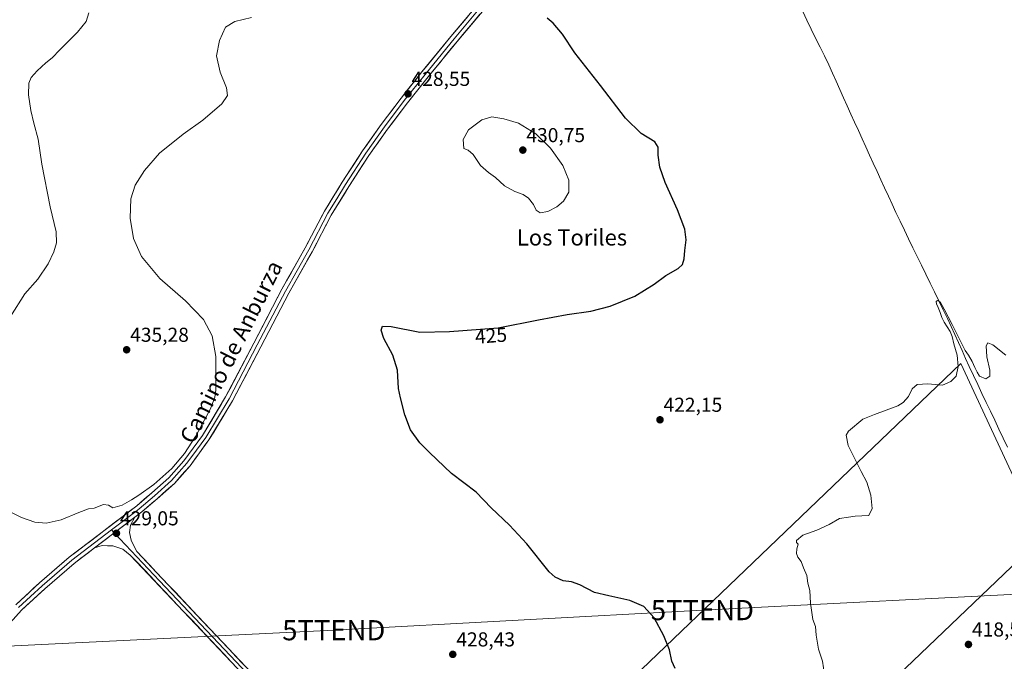
# Model space of a CAD drawing. Units: metres. Extents: x 576928 to 580376, y 4712665 to 4715017.
# Drawn here: x 577905 to 578394, y 4713123 to 4713442 of the extents above; entities that cross this region are included whole.
import ezdxf
from ezdxf.enums import TextEntityAlignment as Align

# ---------------------------------------------------------------- set-up
doc = ezdxf.new("R2010")
doc.units = ezdxf.units.M
doc.header["$MEASUREMENT"] = 0
doc.layers.get('0').update_dxf_attribs({"lineweight": 5})
for name, color, linetype, lineweight in [('Carátula', 7, 'Continuous', 5), ('Corriente natural lineal', 142, 'Continuous', 13), ('Cultivos herbáceos CxS', 92, 'Continuous', 0), ('Cultivos leñosos CxS', 92, 'Continuous', 0), ('Curva de nivel maestra', 36, 'Continuous', 30), ('Curva de nivel normal', 36, 'Continuous', 0), ('Layer 0', 7, 'Continuous', 0), ('Punto de cota en terreno', 7, 'Continuous', 0), ('Rótulo de curva de nivel directora', 19, 'Continuous', 0), ('Rótulo de punto de cota en terreno', 19, 'Continuous', 0), ('Tendido', 6, 'Continuous', 0), ('Texto cartográfico', 19, 'Continuous', 0), ('Torre de tendido puntual', 7, 'Continuous', 0)]:
    doc.layers.add(name, color=color, linetype=linetype, lineweight=lineweight)
doc.styles.add('Arial', font='txt', dxfattribs={"height": 0.2})

# ---------------------------------------------------------------- blocks, each defined once
blk = doc.blocks.new('*U150')
at = {"layer": 'Cultivos herbáceos CxS', "color": 92, "linetype": 'Continuous', "lineweight": 0}
blk.add_polyline3d([(578256.4243, 4712712.4637, 416.9919), (578314.0639, 4712792.7184, 418.2025), (578314.0639, 4712805.1213, 418.4446), (578170.3647, 4712954.9555, 422.8475), (578187.2869, 4712969.0566, 423.1686), (578412.8429, 4713184.5387, 418.2145), (578372.5673, 4713271.1357, 419.4024), (578110.7617, 4713020.4115, 424.404), (578160.1007, 4712966.0367, 423.1119), (578159.6645, 4712965.4147, 423.1241), (578141.8833, 4712956.8793, 423.9038), (578106.8621, 4712915.2928, 422.3958), (578079.8661, 4712872.2467, 419.1263), (578256.4243, 4712712.4637, 416.9919)], close=True, dxfattribs=at)
blk = doc.blocks.new('*U194')
at = {"layer": 'Curva de nivel normal', "color": 36, "linetype": 'Continuous', "lineweight": 0}
blk.add_polyline3d([(578304.87, 4713116.66, 420), (578303.84, 4713123.38, 420), (578301.92, 4713129.32, 420), (578300.64, 4713136.19, 420), (578300.34, 4713140.5, 420), (578299.12, 4713144.09, 420), (578297.87, 4713152.16, 420), (578297.55, 4713158.37, 420), (578296.64, 4713162.12, 420), (578296, 4713165.9, 420), (578294.42, 4713169.66, 420), (578293.3, 4713172.88, 420), (578291.58, 4713174.9, 420), (578290.86, 4713176.85, 420), (578291.04, 4713179.03, 420), (578291.83, 4713181.48, 420), (578290.92, 4713182.3, 420), (578290.92, 4713183.28, 420), (578294.13, 4713185.9, 420), (578300.95, 4713188.38, 420), (578307.11, 4713191.1, 420), (578312.23, 4713194.13, 420), (578316.69, 4713194.76, 420), (578319.99, 4713195.35, 420), (578323.39, 4713195.44, 420), (578326.88, 4713195.57, 420), (578328.48, 4713199.06, 420), (578327.82, 4713205.73, 420), (578325.82, 4713212.22, 420), (578322.98, 4713217.55, 420), (578316.61, 4713230.41, 420), (578315.56, 4713235.56, 420), (578316.68, 4713237.48, 420), (578323.89, 4713243.51, 420), (578329.61, 4713245.75, 420), (578341.22, 4713250.15, 420), (578343.87, 4713251.77, 420), (578346.57, 4713254.75, 420), (578348.45, 4713258.51, 420), (578350.87, 4713260.59, 420), (578356.22, 4713260.96, 420), (578363.44, 4713260.34, 420), (578367.62, 4713262.22, 420), (578370.17, 4713264.84, 420), (578371.18, 4713269.61, 420), (578370.72, 4713275.2, 420), (578369, 4713280.78, 420), (578368.31, 4713284.41, 420), (578367.34, 4713287.01, 420), (578365.75, 4713289.24, 420), (578364.27, 4713291.55, 420), (578363.14, 4713293.96, 420), (578362.22, 4713296.45, 420), (578361.35, 4713298.9, 420), (578360.5, 4713300.78, 420), (578360.28, 4713301.94, 420), (578360.96, 4713302.39, 420), (578362.23, 4713301.62, 420), (578364.25, 4713298.13, 420), (578368.22, 4713290.41, 420), (578374.75, 4713277.5, 420), (578376.37, 4713275.28, 420), (578378.21, 4713272.12, 420), (578379.48, 4713269.11, 420), (578380.72, 4713266.86, 420), (578381.88, 4713264.84, 420), (578384.94, 4713263.51, 420), (578386.96, 4713264.84, 420), (578387, 4713267.84, 420), (578385.45, 4713274.47, 420), (578385.21, 4713279.82, 420), (578386.05, 4713281.41, 420), (578388.39, 4713280.43, 420), (578394.94, 4713275.29, 420)], dxfattribs=at)
blk = doc.blocks.new('*U199')
at = {"layer": 'Curva de nivel normal', "color": 36, "linetype": 'Continuous', "lineweight": 0}
blk.add_polyline3d([(577900.44, 4713294.34, 435), (577907.7, 4713305.71, 435), (577914.12, 4713312.97, 435), (577919.2, 4713320.5, 435), (577922.1, 4713326.5, 435), (577923.34, 4713330.91, 435), (577923.2, 4713336.36, 435), (577920.27, 4713348.78, 435), (577916.06, 4713370.01, 435), (577914.31, 4713382.49, 435), (577912.05, 4713390.38, 435), (577910.57, 4713396.69, 435), (577909.5, 4713404.38, 435), (577909.61, 4713410.16, 435), (577910.72, 4713413.04, 435), (577913.69, 4713416.39, 435), (577918.11, 4713420.33, 435), (577921.18, 4713422.73, 435), (577924.99, 4713426.84, 435), (577933.84, 4713435.59, 435), (577938.14, 4713440.89, 435), (577939.5, 4713445.14, 435)], dxfattribs=at)
blk = doc.blocks.new('*U203')
at = {"layer": 'Curva de nivel maestra', "color": 36, "linetype": 'Continuous', "lineweight": 30}
blk.add_polyline3d([(578230.69, 4713119.64, 425), (578229.05, 4713123.37, 425), (578227.8, 4713128.91, 425), (578225.11, 4713135.89, 425), (578220.31, 4713144.88, 425), (578215.18, 4713150.52, 425), (578208.19, 4713153.49, 425), (578197.76, 4713155.76, 425), (578190.53, 4713157.42, 425), (578183.36, 4713161.25, 425), (578179.15, 4713162.71, 425), (578174.98, 4713163.21, 425), (578170.99, 4713165.09, 425), (578168.14, 4713167.7, 425), (578156.96, 4713181.51, 425), (578148.32, 4713190.87, 425), (578139.22, 4713199.43, 425), (578131.79, 4713207.19, 425), (578119.59, 4713216.54, 425), (578108.62, 4713226.87, 425), (578103.76, 4713231.72, 425), (578099.27, 4713238.17, 425), (578096.32, 4713245.54, 425), (578094.24, 4713253.98, 425), (578093.27, 4713258.62, 425), (578092.76, 4713267.8, 425), (578090.38, 4713275.29, 425), (578085.91, 4713283.45, 425), (578084.57, 4713287.63, 425), (578085.37, 4713289.65, 425), (578089.61, 4713289.46, 425), (578103.88, 4713286.62, 425), (578118.5, 4713286.97, 425), (578142.82, 4713288.73, 425), (578162.7, 4713292.71, 425), (578177.04, 4713295.43, 425), (578188.74, 4713297.11, 425), (578198.32, 4713299.52, 425), (578210.62, 4713304.43, 425), (578220.29, 4713310.4, 425), (578225.96, 4713314.8, 425), (578232.13, 4713318.17, 425), (578234.34, 4713320.15, 425), (578235.2, 4713323, 425), (578235.43, 4713327.16, 425), (578236.13, 4713332.5, 425), (578235.47, 4713337.7, 425), (578231.78, 4713347.3, 425), (578225.68, 4713360.96, 425), (578222.99, 4713368.53, 425), (578222.15, 4713374.42, 425), (578222.24, 4713378.5, 425), (578220.59, 4713381.19, 425), (578213.83, 4713385.24, 425), (578206.04, 4713392.82, 425), (578193.5, 4713409.04, 425), (578180.84, 4713425.21, 425), (578174.78, 4713434.49, 425), (578170.1, 4713440.08, 425), (578167.02, 4713442.53, 425)], dxfattribs=at)
blk = doc.blocks.new('5PATER')
at = {"layer": 'Carátula', "linetype": 'Continuous', "lineweight": 5}
h = blk.add_hatch(color=250, dxfattribs=at)
edge = h.paths.add_edge_path()
edge.add_ellipse((0, 0.01), major_axis=(-1.33, -1.34), ratio=0.999422, start_angle=0, end_angle=360)
blk = doc.blocks.new('5TTEND')
blk.add_text('5TTEND', height=10).set_placement((0, 0), align=Align.MIDDLE_CENTER)

msp = doc.modelspace()

# ---------------------------------------------------------------- linework, layer by layer
at = {"layer": 'Corriente natural lineal', "color": 142, "linetype": 'Continuous', "lineweight": 13}
msp.add_polyline3d([(578294.08, 4713445.73, 422.44), (578296.07, 4713441.45, 421.81), (578298.25, 4713437.02, 422.03), (578300.44, 4713432.59, 422.05), (578302.62, 4713428.15, 421.54), (578304.81, 4713423.72, 421.95), (578306.99, 4713419.29, 421.21), (578308.82, 4713415.22, 421.43), (578310.65, 4713411.15, 421.22), (578312.49, 4713407.08, 420.99), (578314.32, 4713403.01, 421.43), (578316.15, 4713398.94, 421.08), (578317.98, 4713394.87, 421.17), (578319.82, 4713390.8, 421.18), (578321.65, 4713386.73, 420.88), (578323.48, 4713382.66, 421.16), (578325.35, 4713378.59, 420.96), (578327.22, 4713374.52, 420.89), (578329.08, 4713370.45, 420.97), (578330.95, 4713366.38, 420.69), (578332.82, 4713362.31, 420.72), (578334.69, 4713358.24, 420.71), (578336.55, 4713354.17, 420.52), (578338.42, 4713350.1, 420.78), (578340.29, 4713346.03, 420.61), (578342.4, 4713341.66, 420.45), (578344.51, 4713337.29, 420.57), (578346.62, 4713332.93, 420.16), (578348.73, 4713328.56, 420.54), (578350.84, 4713324.19, 420.43), (578352.95, 4713319.82, 420.47), (578355.13, 4713315.41, 420.23), (578357.3, 4713311, 419.98), (578359.48, 4713306.6, 420.18), (578361.66, 4713302.19, 419.88), (578363.83, 4713297.78, 420.08), (578366.01, 4713293.37, 419.75), (578367.8, 4713289.4, 419.69), (578369.59, 4713285.43, 419.88), (578371.38, 4713281.46, 419.54), (578373.16, 4713277.49, 419.65), (578374.95, 4713273.52, 419.65), (578376.74, 4713269.55, 419.05), (578378.85, 4713265.11, 419.55), (578380.95, 4713260.68, 419.29), (578383.06, 4713256.24, 419.26), (578385.16, 4713251.81, 419.29), (578387.27, 4713247.37, 418.83), (578389.38, 4713242.93, 419.14), (578391.48, 4713238.5, 418.36), (578393.59, 4713234.06, 418.98), (578395.69, 4713229.63, 418.63)], dxfattribs=at)
at = {"layer": 'Cultivos herbáceos CxS', "color": 92, "linetype": 'Continuous', "lineweight": 0}
msp.add_polyline3d([(578170.36, 4712954.96, 422.85), (578187.29, 4712969.06, 423.17), (578412.84, 4713184.54, 418.21), (578372.57, 4713271.14, 419.4), (578110.76, 4713020.41, 424.4), (578160.1, 4712966.04, 423.11), (578159.66, 4712965.41, 423.12)], dxfattribs=at)
at = {"layer": 'Cultivos leñosos CxS', "color": 92, "linetype": 'Continuous', "lineweight": 0}
msp.add_polyline3d([(578170.36, 4712954.96, 422.85), (578160.12, 4712965.63, 423.11), (578159.66, 4712965.41, 423.12), (578160.1, 4712966.04, 423.11), (578110.76, 4713020.41, 424.4), (578372.57, 4713271.14, 419.4), (578412.84, 4713184.54, 418.21), (578187.29, 4712969.06, 423.17), (578170.36, 4712954.96, 422.85)], close=True, dxfattribs=at)
msp.add_polyline3d([(578170.36, 4712954.96, 422.85), (578187.29, 4712969.06, 423.17), (578412.84, 4713184.54, 418.21), (578372.57, 4713271.14, 419.4), (578110.76, 4713020.41, 424.4), (578160.1, 4712966.04, 423.11), (578159.66, 4712965.41, 423.12)], dxfattribs=at)
at = {"layer": 'Curva de nivel normal', "color": 36, "linetype": 'Continuous', "lineweight": 0}
for points in [[(577895.04, 4713200.09, 430), (577905.95, 4713194.71, 430), (577912.56, 4713192.26, 430), (577918.3, 4713191.83, 430), (577925.76, 4713193.44, 430), (577934.4, 4713197.17, 430), (577939.29, 4713198.93, 430), (577942.06, 4713199.26, 430), (577946.65, 4713201.11, 430), (577949.19, 4713200.71, 430), (577951.32, 4713199.48, 430), (577956.02, 4713200.81, 430), (577960.61, 4713203.36, 430), (577964.32, 4713205.65, 430), (577971.65, 4713211.04, 430), (577980.65, 4713219.01, 430), (577987.01, 4713226.36, 430), (577992.42, 4713234.79, 430), (577999.9, 4713248.51, 430), (578002.08, 4713254.31, 430), (578002.44, 4713257.84, 430), (578002.56, 4713274.51, 430), (578000.66, 4713284.82, 430), (577996.36, 4713292.95, 430), (577987.41, 4713302.27, 430), (577974.62, 4713313.26, 430), (577965.57, 4713324.21, 430), (577961.55, 4713333.18, 430), (577960.03, 4713343.2, 430), (577960.32, 4713352.83, 430), (577962.4, 4713359.68, 430), (577967, 4713366.95, 430), (577974.55, 4713375.45, 430), (577986.32, 4713384.97, 430), (577995.98, 4713391.85, 430), (578005.52, 4713399.94, 430), (578008.36, 4713404.06, 430), (578007.84, 4713407.88, 430), (578004.72, 4713415.7, 430), (578002.89, 4713423.73, 430), (578004.27, 4713431.48, 430), (578007.32, 4713438.05, 430), (578011.89, 4713440.85, 430), (578020.2, 4713442.82, 430)], [(578163.66, 4713345.82, 430), (578167.43, 4713346.47, 430), (578171.86, 4713348.81, 430), (578175.27, 4713351.73, 430), (578177.82, 4713356.12, 430), (578177.89, 4713362.09, 430), (578174.84, 4713369.38, 430), (578168.82, 4713378.02, 430), (578161.38, 4713385.08, 430), (578152.85, 4713390.38, 430), (578145.55, 4713392.6, 430), (578139.63, 4713393.47, 430), (578134.58, 4713391.96, 430), (578128.02, 4713387.12, 430), (578125.4, 4713382.32, 430), (578125.68, 4713377.87, 430), (578127.78, 4713376.97, 430), (578130.37, 4713374.79, 430), (578133.99, 4713369.42, 430), (578137.88, 4713365.82, 430), (578141.49, 4713363.39, 430), (578145.94, 4713359.26, 430), (578151.09, 4713356.48, 430), (578155.24, 4713355.01, 430), (578157.89, 4713353.09, 430), (578160.22, 4713350.06, 430), (578161.64, 4713347.14, 430), (578163.66, 4713345.82, 430)]]:
    msp.add_polyline3d(points, dxfattribs=at)
at = {"layer": 'Layer 0', "linetype": 'Continuous', "lineweight": 0}
for points in [[(577903.16, 4713151.35), (577914.95, 4713162.26), (577929.68, 4713174.93), (577963.21, 4713200.47), (577970.71, 4713206.9), (577979.13, 4713214.36), (577986.61, 4713222.84), (577995.82, 4713235.38), (578007.39, 4713254.5), (578021.37, 4713281.2), (578035.32, 4713307.94), (578046.93, 4713328.45), (578056.41, 4713346.65), (578065.3, 4713361.02), (578075.31, 4713376.6), (578084.68, 4713389.66), (578094.53, 4713402.82), (578104.89, 4713415.83), (578119.29, 4713433.46), (578133.52, 4713450.29)], [(578135.04, 4713449.04), (578120.81, 4713432.2), (578106.42, 4713414.59), (578096.09, 4713401.62), (578086.27, 4713388.5), (578076.94, 4713375.49), (578066.97, 4713359.97), (578062.57, 4713352.86), (578058.12, 4713345.68), (578048.66, 4713327.51), (578037.05, 4713307), (578023.12, 4713280.29), (578009.11, 4713253.54), (577997.46, 4713234.29), (577992.85, 4713228.02), (577988.15, 4713221.61), (577980.53, 4713212.97), (577972.01, 4713205.42), (577964.45, 4713198.94), (577962.72, 4713197.62), (577950.68, 4713188.45)], [(578136.56, 4713447.78), (578122.32, 4713430.94), (578107.95, 4713413.35), (578097.65, 4713400.41), (578087.86, 4713387.33), (578078.57, 4713374.38), (578068.63, 4713358.91), (578059.83, 4713344.7), (578050.39, 4713326.57), (578038.78, 4713306.06), (578024.86, 4713279.38), (578010.82, 4713252.57), (577999.09, 4713233.19), (577989.68, 4713220.37), (577981.93, 4713211.58), (577973.3, 4713203.93), (577965.68, 4713197.4), (577962.22, 4713194.77)], [(577962.22, 4713194.77), (577942.23, 4713179.54)], [(577962.22, 4713194.77), (577942.23, 4713179.54)], [(577962.22, 4713194.77), (577960.18, 4713190.83), (577959.56, 4713187.12), (577960.5, 4713183.43), (577960.63, 4713182.88), (577963.23, 4713177.75), (577975.87, 4713164.4), (578029.36, 4713107.89), (578039.2, 4713097.5), (578095.74, 4713038.06), (578111.69, 4713021.34), (578161.72, 4712968.92), (578174.07, 4712956.12), (578222.99, 4712905.43), (578227.83, 4712900.33), (578304.64, 4712819.26), (578308.77, 4712814.93), (578316.14, 4712809.2), (578319.84, 4712807.23), (578323.1, 4712806.75), (578325.38, 4712806.66), (578328.45, 4712806.55), (578334.57, 4712808.72), (578337.43, 4712810.01)], [(577904.57, 4713149.97), (577910.46, 4713155.42), (577916.26, 4713160.79), (577930.92, 4713173.4), (577950.68, 4713188.45)], [(577950.68, 4713188.45), (577952.04, 4713187.01)], [(577952.04, 4713187.01), (577974.6, 4713163.19), (578033.01, 4713101.48), (578037.93, 4713096.29), (578094.47, 4713036.85), (578102.44, 4713028.49), (578160.45, 4712967.7), (578166.63, 4712961.3), (578197.26, 4712929.56), (578221.72, 4712904.22), (578224.14, 4712901.67), (578303.37, 4712818.05), (578305.43, 4712815.88), (578309.71, 4712811.4), (578313.4, 4712808.54), (578323.84, 4712799.5)], [(577942.23, 4713179.54), (577932.16, 4713171.87), (577917.57, 4713159.32), (577905.97, 4713148.58), (577897.6, 4713139.28)], [(578304.79, 4712778.54), (578311.08, 4712787.63), (578314.05, 4712793.01), (578314.44, 4712795.22), (578314.18, 4712801.02), (578310.65, 4712807.87), (578302.09, 4712816.83), (578220.45, 4712903), (578159.18, 4712966.48), (578093.19, 4713035.63), (578036.65, 4713095.07), (577960.03, 4713176.02), (577956.33, 4713178.86), (577951.29, 4713180.53), (577946.1, 4713180.71), (577942.23, 4713179.54)]]:
    msp.add_lwpolyline(points, dxfattribs=at)
for points in [[(577903.16, 4713151.35, 427.68), (577906.11, 4713154.08, 427.82), (577909.06, 4713156.81, 427.87), (577912, 4713159.53, 428), (577914.95, 4713162.26, 428.12), (577918.63, 4713165.43, 428.24), (577922.32, 4713168.6, 428.23), (577926, 4713171.76, 428.36), (577929.68, 4713174.93, 428.48), (577933.41, 4713177.77, 428.52), (577937.13, 4713180.61, 428.61), (577940.86, 4713183.44, 428.81), (577944.58, 4713186.28, 428.89), (577948.31, 4713189.12, 429.05), (577952.03, 4713191.96, 429.15), (577955.76, 4713194.79, 429.23), (577959.48, 4713197.63, 429.22), (577963.21, 4713200.47, 429.28), (577966.96, 4713203.69, 429.23), (577970.71, 4713206.9, 429.37), (577973.52, 4713209.39, 429.45), (577976.32, 4713211.87, 429.48), (577979.13, 4713214.36, 429.57), (577981.62, 4713217.19, 429.54), (577984.12, 4713220.01, 429.67), (577986.61, 4713222.84, 429.48), (577988.91, 4713225.98, 429.63), (577991.22, 4713229.11, 429.42), (577993.52, 4713232.25, 429.57), (577995.82, 4713235.38, 429.36), (577998.13, 4713239.2, 429.26), (578000.45, 4713243.03, 429.24), (578002.76, 4713246.85, 428.94), (578005.08, 4713250.68, 428.91), (578007.39, 4713254.5, 428.67), (578009.39, 4713258.31, 428.7), (578011.38, 4713262.13, 428.31), (578013.38, 4713265.94, 428.24), (578015.38, 4713269.76, 428.1), (578017.38, 4713273.57, 427.75), (578019.37, 4713277.39, 427.66), (578021.37, 4713281.2, 427.35), (578023.36, 4713285.02, 427.22), (578025.36, 4713288.84, 427.14), (578027.35, 4713292.66, 426.95), (578029.34, 4713296.48, 427), (578031.33, 4713300.3, 426.89), (578033.33, 4713304.12, 426.83), (578035.32, 4713307.94, 426.92), (578037.64, 4713312.04, 426.69), (578039.96, 4713316.14, 426.81), (578042.29, 4713320.25, 426.77), (578044.61, 4713324.35, 426.8), (578046.93, 4713328.45, 426.79), (578048.83, 4713332.09, 426.82), (578050.72, 4713335.73, 426.84), (578052.62, 4713339.37, 426.83), (578054.51, 4713343.01, 426.9), (578056.41, 4713346.65, 426.92), (578058.63, 4713350.24, 427.03), (578060.86, 4713353.84, 427.14), (578063.08, 4713357.43, 427.2), (578065.3, 4713361.02, 427.37), (578067.8, 4713364.92, 427.45), (578070.31, 4713368.81, 427.68), (578072.81, 4713372.71, 427.82), (578075.31, 4713376.6, 427.99), (578077.65, 4713379.87, 428.07), (578080, 4713383.13, 428.21), (578082.34, 4713386.4, 428.24), (578084.68, 4713389.66, 428.33), (578087.14, 4713392.95, 428.4), (578089.61, 4713396.24, 428.47), (578092.07, 4713399.53, 428.5), (578094.53, 4713402.82, 428.49), (578097.12, 4713406.07, 428.45), (578099.71, 4713409.33, 428.42), (578102.3, 4713412.58, 428.14), (578104.89, 4713415.83, 428.16), (578107.77, 4713419.36, 428.09), (578110.65, 4713422.88, 428.04), (578113.53, 4713426.41, 428.08), (578116.41, 4713429.93, 428), (578119.29, 4713433.46, 427.91), (578122.14, 4713436.83, 427.75), (578124.98, 4713440.19, 427.65), (578127.83, 4713443.56, 427.51)], [(578133.71, 4713444.41, 427.23), (578130.86, 4713441.04, 427.36), (578128.02, 4713437.68, 427.5), (578125.17, 4713434.31, 427.7), (578122.32, 4713430.94, 427.79), (578119.45, 4713427.42, 427.91), (578116.57, 4713423.9, 428.05), (578113.7, 4713420.39, 428.15), (578110.82, 4713416.87, 428.17), (578107.95, 4713413.35, 428.27), (578105.38, 4713410.12, 428.32), (578102.8, 4713406.88, 428.47), (578100.23, 4713403.65, 428.4), (578097.65, 4713400.41, 428.53), (578095.2, 4713397.14, 428.49), (578092.76, 4713393.87, 428.5), (578090.31, 4713390.6, 428.41), (578087.86, 4713387.33, 428.35), (578085.54, 4713384.09, 428.1), (578083.22, 4713380.86, 428.19), (578080.89, 4713377.62, 427.97), (578078.57, 4713374.38, 427.94), (578076.09, 4713370.51, 427.73), (578073.6, 4713366.65, 427.61), (578071.12, 4713362.78, 427.36), (578068.63, 4713358.91, 427.27), (578066.43, 4713355.36, 427.18), (578064.23, 4713351.81, 427), (578062.03, 4713348.25, 426.97), (578059.83, 4713344.7, 426.75), (578057.94, 4713341.07, 426.74), (578056.05, 4713337.45, 426.72), (578054.17, 4713333.82, 426.59), (578052.28, 4713330.2, 426.64), (578050.39, 4713326.57, 426.59), (578048.07, 4713322.47, 426.6), (578045.75, 4713318.37, 426.62), (578043.42, 4713314.26, 426.61), (578041.1, 4713310.16, 426.42), (578038.78, 4713306.06, 426.52), (578036.79, 4713302.25, 426.7), (578034.8, 4713298.44, 426.61), (578032.81, 4713294.63, 426.76), (578030.83, 4713290.81, 426.8), (578028.84, 4713287, 426.84), (578026.85, 4713283.19, 427.04), (578024.86, 4713279.38, 427.05), (578022.85, 4713275.55, 427.33), (578020.85, 4713271.72, 427.53), (578018.84, 4713267.89, 427.66), (578016.84, 4713264.06, 427.98), (578014.83, 4713260.23, 427.98), (578012.83, 4713256.4, 428.3), (578010.82, 4713252.57, 428.53), (578008.47, 4713248.69, 428.56), (578006.13, 4713244.82, 428.82), (578003.78, 4713240.94, 428.87), (578001.44, 4713237.07, 429.04), (577999.09, 4713233.19, 429.04), (577996.74, 4713229.99, 429.26), (577994.39, 4713226.78, 429.27), (577992.03, 4713223.58, 429.39), (577989.68, 4713220.37, 429.37), (577987.1, 4713217.44, 429.43), (577984.51, 4713214.51, 429.36), (577981.93, 4713211.58, 429.3), (577979.05, 4713209.03, 429.25), (577976.18, 4713206.48, 429.22), (577973.3, 4713203.93, 429.16), (577970.76, 4713201.75, 429.03), (577968.22, 4713199.58, 429.04), (577965.68, 4713197.4, 429.07), (577962.22, 4713194.77, 429), (577962.22, 4713194.77, 429), (577958.89, 4713192.23, 429.01), (577955.56, 4713189.69, 429.02), (577952.23, 4713187.16, 428.99), (577948.89, 4713184.62, 428.88), (577945.56, 4713182.08, 428.76), (577942.23, 4713179.54, 428.62), (577938.87, 4713176.98, 428.48), (577935.52, 4713174.43, 428.35), (577932.16, 4713171.87, 428.28), (577928.51, 4713168.73, 428.18), (577924.87, 4713165.6, 428.11), (577921.22, 4713162.46, 428.05), (577917.57, 4713159.32, 427.97), (577914.67, 4713156.64, 427.82), (577911.77, 4713153.95, 427.76), (577908.87, 4713151.27, 427.59), (577905.97, 4713148.58, 427.48), (577903.18, 4713145.48, 427.4)], [(578010, 4713123.23, 427.1), (578006.67, 4713126.75, 427.15), (578003.34, 4713130.27, 427.2), (578000.01, 4713133.79, 427.28), (577996.67, 4713137.3, 427.37), (577993.34, 4713140.82, 427.38), (577990.01, 4713144.34, 427.45), (577986.68, 4713147.86, 427.42), (577983.35, 4713151.38, 427.54), (577980.02, 4713154.9, 427.62), (577976.69, 4713158.42, 427.71), (577973.36, 4713161.94, 427.82), (577970.02, 4713165.46, 427.95), (577966.69, 4713168.98, 428.08), (577963.36, 4713172.5, 428.18), (577960.03, 4713176.02, 428.38), (577956.33, 4713178.86, 428.66), (577953.81, 4713179.7, 428.61), (577951.29, 4713180.53, 428.6), (577948.7, 4713180.62, 428.63), (577946.1, 4713180.71, 428.65), (577942.23, 4713179.54, 428.62), (577945.56, 4713182.08, 428.76), (577948.89, 4713184.62, 428.88), (577952.23, 4713187.16, 428.99), (577955.56, 4713189.69, 429.02), (577958.89, 4713192.23, 429.01), (577962.22, 4713194.77, 429), (577960.18, 4713190.83, 428.85), (577959.56, 4713187.12, 428.68), (577960.5, 4713183.43, 428.49), (577960.63, 4713182.88, 428.49), (577961.93, 4713180.32, 428.45), (577963.23, 4713177.75, 428.36), (577966.39, 4713174.41, 428.19), (577969.55, 4713171.08, 428.07), (577972.71, 4713167.74, 427.99), (577975.87, 4713164.4, 427.86), (577979.21, 4713160.87, 427.72), (577982.56, 4713157.34, 427.62), (577985.9, 4713153.8, 427.52), (577989.24, 4713150.27, 427.47), (577992.59, 4713146.74, 427.46), (577995.93, 4713143.21, 427.35), (577999.27, 4713139.68, 427.37), (578002.62, 4713136.15, 427.3), (578005.96, 4713132.61, 427.19), (578009.3, 4713129.08, 427.19), (578012.64, 4713125.55, 427.15), (578015.99, 4713122.02, 427.05)]]:
    msp.add_polyline3d(points, dxfattribs=at)
at = {"layer": 'Tendido', "color": 6, "linetype": 'Continuous', "lineweight": 0}
msp.add_polyline3d([(579569.39, 4713217.17, 431.8), (579356.94, 4713206.16, 434.31), (579184.41, 4713197.62, 425.25), (579005.42, 4713188.09, 421.3), (578836.19, 4713179.51, 432.14), (578621.78, 4713168.22, 420.01), (578426.48, 4713157.97, 417.86), (578244.19, 4713148.68, 423.29), (578061.09, 4713138.69, 428.42), (577875.31, 4713129.57, 428.22), (577697.3, 4713120.08, 431.84), (577510.17, 4713110.43, 428.34), (577359.88, 4713102.96, 425.18), (577230.16, 4713095.87, 427.17), (577045.28, 4713086.43, 430.66), (576948.84, 4713081.28, 435.87)], dxfattribs=at)

# ---------------------------------------------------------------- block references
at = {"layer": 'Cultivos herbáceos CxS', "color": 92, "linetype": 'Continuous', "lineweight": 0}
msp.add_blockref('*U150', (0, 0), dxfattribs=at)
at = {"layer": 'Curva de nivel maestra', "color": 36, "linetype": 'Continuous', "lineweight": 30}
msp.add_blockref('*U203', (0, 0), dxfattribs=at)
at = {"layer": 'Curva de nivel normal', "color": 36, "linetype": 'Continuous', "lineweight": 0}
for name in ['*U199', '*U194']:
    msp.add_blockref(name, (0, 0), dxfattribs=at)
at = {"layer": 'Punto de cota en terreno', "linetype": 'Continuous', "lineweight": 0}
for p in [(578097.97, 4713404.92, 428.55), (578155, 4713377, 430.75), (577958.2, 4713277.9, 435.28), (578223.13, 4713243.15, 422.15), (577953.15, 4713186.8, 429.05), (578376.35, 4713131.63, 418.51), (578120.2, 4713126.7, 428.43)]:
    msp.add_blockref('5PATER', p, dxfattribs=at)
at = {"layer": 'Torre de tendido puntual', "linetype": 'Continuous', "lineweight": 0}
for p in [(578244.19, 4713148.68, 423.29), (578061.09, 4713138.69, 428.42)]:
    msp.add_blockref('5TTEND', p, dxfattribs=at)

# ---------------------------------------------------------------- texts
at = {"layer": 'Rótulo de curva de nivel directora', "color": 19, "linetype": 'Continuous', "lineweight": 0, "style": 'Arial'}
msp.add_text('425', height=7, rotation=4.1391, dxfattribs=at).set_placement((578139.21, 4713284.93), align=Align.MIDDLE_CENTER)
at = {"layer": 'Rótulo de punto de cota en terreno', "color": 19, "linetype": 'Continuous', "lineweight": 0, "style": 'Arial'}
for s, p in [('428,55', (578099.73, 4713406.68)), ('430,75', (578156.76, 4713378.76)), ('435,28', (577959.96, 4713279.66)), ('422,15', (578224.89, 4713244.91)), ('429,05', (577954.91, 4713188.56)), ('418,51', (578378.11, 4713133.39)), ('428,43', (578121.96, 4713128.46))]:
    msp.add_text(s, height=7, dxfattribs=at).set_placement(p, align=Align.BOTTOM_LEFT)
at = {"layer": 'Texto cartográfico', "color": 19, "linetype": 'Continuous', "lineweight": 0, "style": 'Arial'}
msp.add_text('Los Toriles', height=8, dxfattribs=at).set_placement((578179.41, 4713333.65), align=Align.MIDDLE_CENTER)
msp.add_text('Camino de Anburza', height=8, rotation=63.417, dxfattribs=at).set_placement((578010.07, 4713276.89), align=Align.MIDDLE_CENTER)

doc.saveas('drawing.dxf')
